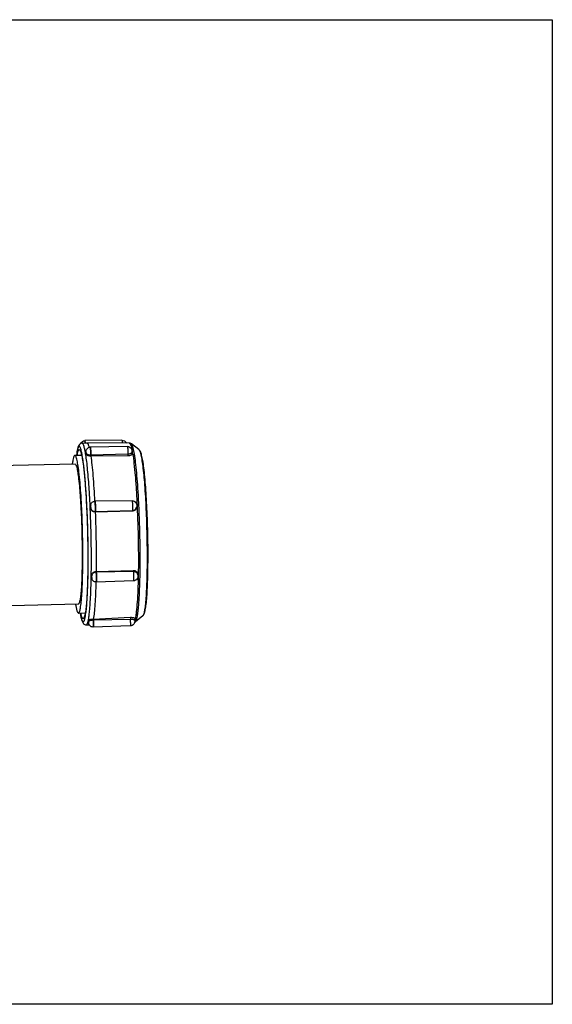
# Model space of a CAD drawing. Units: millimetres. Extents: x 180 to 328, y 142 to 247.
# Drawn here: x 272 to 328, y 142 to 247 of the extents above; entities that cross this region are included whole.
import ezdxf

# ---------------------------------------------------------------- set-up
doc = ezdxf.new("R2010")
doc.units = ezdxf.units.MM
doc.header["$LTSCALE"] = 30.734
doc.layers.get('0').update_dxf_attribs({"linetype": 'CONTINUOUS'})

msp = doc.modelspace()

# ---------------------------------------------------------------- linework, layer by layer
at = {"color": 7, "linetype": 'Continuous'}
for p, q in [((278.09, 201.78), (278.09, 201.78)), ((278.09, 201.78), (278.09, 201.78)), ((278.28, 202.26), (278.78, 202.28)), ((282.52, 202.58), (278.56, 202.53)), ((278.56, 202.53), (278.56, 202.53)), ((278.56, 202.53), (278.56, 202.53)), ((278.56, 202.53), (278.56, 202.53)), ((278.78, 202.28), (278.79, 202.28)), ((283.3, 202.27), (278.79, 202.28)), ((279.02, 201.82), (279.02, 201.82)), ((279.02, 201.82), (279.02, 201.82)), ((283.1, 201.9), (279.14, 201.84)), ((279.14, 201.84), (279.14, 201.84)), ((279.14, 201.84), (279.14, 201.84)), ((279.14, 201.84), (279.14, 201.84)), ((279.14, 201.84), (279.14, 201.84)), ((284.34, 201.57), (283.54, 202.18)), ((277.5, 200.97), (278.22, 200.99)), ((278.68, 201.33), (278.68, 201.31)), ((278.68, 201.33), (278.68, 201.21)), ((278.68, 201.31), (278.68, 201.19)), ((278.68, 201.19), (278.68, 201.21)), ((278.7, 201.1), (278.7, 201.22)), ((279.19, 201.01), (279.2, 201.01)), ((279.19, 200.89), (279.19, 201.01)), ((279.2, 200.89), (279.19, 200.89)), ((279.2, 201.01), (283.15, 201.12)), ((279.2, 201.01), (279.2, 200.89)), ((283.15, 200.91), (279.2, 200.89)), ((283.15, 201.12), (283.15, 200.91)), ((283.61, 201.13), (283.61, 201.34)), ((283.63, 201.35), (283.63, 201.33)), ((277.52, 200.02), (266.55, 199.77)), ((279.18, 195.58), (279.17, 195.54)), ((279.17, 195.54), (279.18, 195.35)), ((279.19, 195.69), (279.18, 195.58)), ((279.19, 195.69), (279.18, 195.65)), ((279.18, 195.35), (279.19, 195.39)), ((279.63, 196.06), (279.64, 196.06)), ((283.6, 196.12), (279.64, 196.06)), ((279.64, 196.06), (279.64, 196.06)), ((284.08, 195.38), (284.09, 195.45)), ((279.66, 194.92), (279.67, 194.96)), ((279.67, 194.92), (279.66, 194.92)), ((279.67, 194.96), (283.63, 195.08)), ((283.62, 195.01), (279.67, 194.92)), ((279.67, 194.96), (279.67, 194.96)), ((279.67, 194.96), (279.67, 194.92)), ((283.63, 195.08), (283.62, 195.01)), ((279.3, 188.1), (279.29, 188.16)), ((279.29, 187.98), (279.3, 187.92)), ((279.76, 188.58), (279.77, 188.58)), ((279.77, 188.52), (279.76, 188.58)), ((279.77, 188.58), (283.72, 188.69)), ((279.77, 188.58), (279.78, 188.52)), ((279.78, 188.52), (279.77, 188.52)), ((283.74, 188.58), (279.78, 188.52)), ((283.72, 188.69), (283.74, 188.58)), ((284.2, 188.33), (284.22, 188.22)), ((279.3, 187.92), (279.3, 187.91)), ((279.31, 187.85), (279.3, 187.91)), ((279.3, 187.91), (279.3, 187.91)), ((283.74, 187.58), (279.78, 187.45)), ((279.78, 187.45), (279.78, 187.45)), ((279.78, 187.45), (279.78, 187.45)), ((277.86, 185.09), (266.9, 184.84)), ((277.88, 184.14), (278.61, 184.16)), ((279.02, 183.89), (279.02, 183.9)), ((279.02, 183.87), (279.02, 183.88)), ((284.74, 183.86), (283.98, 183.21)), ((278.72, 182.89), (279.04, 182.89)), ((278.96, 183.3), (278.97, 183.17)), ((278.96, 183.29), (278.96, 183.3)), ((278.97, 183.16), (278.96, 183.29)), ((278.97, 183.17), (278.97, 183.16)), ((278.98, 183.23), (278.98, 183.36)), ((283.41, 182.77), (279.45, 182.65)), ((279.47, 183.51), (283.42, 183.69)), ((279.47, 183.51), (279.47, 183.51)), ((279.47, 183.38), (279.47, 183.51)), ((279.47, 183.51), (279.48, 183.38)), ((279.48, 183.38), (279.47, 183.38)), ((283.44, 183.46), (279.48, 183.38)), ((283.42, 183.69), (283.44, 183.46)), ((283.89, 183.56), (283.9, 183.34)), ((279.45, 182.65), (279.45, 182.65)), ((279.45, 182.65), (279.45, 182.65))]:
    msp.add_line(p, q, dxfattribs=at)
msp.add_lwpolyline([(179.92, 247.42), (328.42, 247.42), (328.42, 142.42), (179.92, 142.42)], close=True)
for centre, radius, start, end in [((283.29, 201.88), 0.389, 71.031, 89.8009), ((267.24, 199.26), 11.56, 9.7488, 10.2415), ((264.58, 198.8), 14.26, 8.9155, 9.7291), ((279.41, 201.3), 0.733, 177.5721, 179.0893), ((265.4, 198.94), 13.47, 9.2523, 9.6537), ((275.93, 199.97), 7.82, 10.9576, 11.8326), ((274.29, 199.65), 9.49, 10.3122, 10.9754), ((272.02, 199.23), 11.8, 9.3834, 10.2384), ((279.59, 195.56), 0.424, 167.6196, 182.6863), ((283.65, 195.55), 0.454, 338.6489, 347.567), ((190.43, 189.57), 88.88, 358.9745, 359.0886), ((279.65, 187.97), 0.361, 178.9705, 189.4272), ((279.66, 187.91), 0.363, 179.0316, 179.8071), ((279.67, 187.91), 0.365, 179.8191, 189.4399), ((282.37, 185.09), 4.35, 192.7122, 194.4906), ((267.79, 185.6), 10.98, 352.3967, 352.7442), ((269.02, 185.19), 10.09, 351.8534, 352.4988), ((281.48, 184.52), 3.42, 194.5017, 196.0015), ((275.47, 184.1), 3.59, 347.0833, 348.053), ((277.72, 183.17), 1.26, 359.9261, 2.6542), ((277.93, 183.17), 1.06, 359.3243, 359.9287), ((272.2, 183.05), 7.28, 359.9492, 2.6311), ((276.59, 183.15), 6.85, 359.9517, 2.6286)]:
    msp.add_arc(centre, radius, start, end, dxfattribs=at)
for points, knots in [([(278, 202.12), (277.94, 202.06), (277.86, 201.91), (277.75, 201.53), (277.7, 201.21), (277.67, 200.98)], [0, 0, 0, 0, 0.207886, 0.419377, 1, 1, 1, 1]), ([(278.03, 201.88), (278.02, 201.89), (278, 201.91), (277.96, 201.92), (277.93, 201.91), (277.91, 201.89), (277.87, 201.85), (277.84, 201.76), (277.79, 201.63), (277.75, 201.45), (277.71, 201.24), (277.69, 201.08), (277.68, 200.99)], [0, 0, 0, 0, 0.057479, 0.079974, 0.103222, 0.131022, 0.1657, 0.259768, 0.389713, 0.556526, 0.760128, 1, 1, 1, 1]), ([(278.28, 202.26), (278.22, 202.26), (278.11, 202.23), (278.03, 202.16), (278, 202.12)], [0, 0, 0, 0, 0.55283, 1, 1, 1, 1]), ([(278.09, 201.78), (278.08, 201.79), (278.07, 201.82), (278.05, 201.86), (278.03, 201.88)], [0, 0, 0, 0, 0.29192, 1, 1, 1, 1]), ([(278.19, 201.47), (278.17, 201.53), (278.14, 201.63), (278.11, 201.74), (278.09, 201.78)], [0, 0, 0, 0, 0.562156, 1, 1, 1, 1]), ([(278.13, 202.22), (278.16, 202.31), (278.28, 202.46), (278.47, 202.52), (278.56, 202.53)], [0, 0, 0, 0, 0.499438, 1, 1, 1, 1]), ([(278.51, 201.8), (278.5, 201.87), (278.46, 201.98), (278.41, 202.12), (278.37, 202.19), (278.33, 202.24), (278.3, 202.26), (278.28, 202.26)], [0, 0, 0, 0, 0.393851, 0.68592, 0.794912, 0.881034, 1, 1, 1, 1]), ([(278.62, 201.31), (278.61, 201.36), (278.58, 201.52), (278.54, 201.68), (278.51, 201.8)], [0, 0, 0, 0, 0.280757, 1, 1, 1, 1]), ([(278.56, 202.53), (278.57, 202.52), (278.57, 202.51), (278.57, 202.5), (278.57, 202.5)], [0, 0, 0, 0, 0.342348, 1, 1, 1, 1]), ([(278.57, 202.5), (278.57, 202.5), (278.57, 202.51), (278.56, 202.52), (278.56, 202.53)], [0, 0, 0, 0, 0.657652, 1, 1, 1, 1]), ([(278.56, 202.53), (278.56, 202.53), (278.56, 202.53), (278.56, 202.53), (278.56, 202.53)], [0, 0, 0, 0, 0.515338, 1, 1, 1, 1]), ([(278.57, 202.5), (278.58, 202.47), (278.59, 202.4), (278.6, 202.32), (278.6, 202.28)], [0, 0, 0, 0, 0.390144, 1, 1, 1, 1]), ([(278.6, 202.28), (278.59, 202.32), (278.59, 202.4), (278.58, 202.47), (278.57, 202.5)], [0, 0, 0, 0, 0.609867, 1, 1, 1, 1]), ([(278.68, 201.33), (278.68, 201.39), (278.69, 201.51), (278.79, 201.68), (278.94, 201.81), (279.07, 201.84), (279.14, 201.84)], [0, 0, 0, 0, 0.238269, 0.491562, 0.74563, 1, 1, 1, 1]), ([(278.79, 202.28), (278.81, 202.28), (278.84, 202.26), (278.88, 202.22), (278.92, 202.14), (278.97, 202.01), (279, 201.89), (279.02, 201.82)], [0, 0, 0, 0, 0.120278, 0.207241, 0.316754, 0.608508, 1, 1, 1, 1]), ([(279.14, 201.84), (279.15, 201.84), (279.15, 201.83), (279.15, 201.82), (279.16, 201.81)], [0, 0, 0, 0, 0.336902, 1, 1, 1, 1]), ([(279.15, 201.81), (279.15, 201.82), (279.15, 201.83), (279.14, 201.84), (279.14, 201.84)], [0, 0, 0, 0, 0.663098, 1, 1, 1, 1]), ([(279.19, 201.01), (279.2, 201.09), (279.2, 201.25), (279.19, 201.47), (279.18, 201.65), (279.16, 201.75), (279.16, 201.8), (279.15, 201.81)], [0, 0, 0, 0, 0.293738, 0.59396, 0.844792, 0.936587, 1, 1, 1, 1]), ([(279.16, 201.81), (279.16, 201.8), (279.17, 201.75), (279.18, 201.65), (279.19, 201.47), (279.2, 201.25), (279.2, 201.09), (279.2, 201.01)], [0, 0, 0, 0, 0.063413, 0.155208, 0.40604, 0.706262, 1, 1, 1, 1]), ([(282.52, 202.58), (282.62, 202.58), (282.82, 202.53), (282.95, 202.36), (282.99, 202.27)], [0, 0, 0, 0, 0.500253, 1, 1, 1, 1]), ([(282.52, 202.58), (282.52, 202.58), (282.53, 202.57), (282.53, 202.56), (282.53, 202.56)], [0, 0, 0, 0, 0.309648, 1, 1, 1, 1]), ([(282.53, 202.56), (282.54, 202.52), (282.55, 202.43), (282.56, 202.33), (282.56, 202.27)], [0, 0, 0, 0, 0.383242, 1, 1, 1, 1]), ([(283.1, 201.9), (283.17, 201.9), (283.31, 201.87), (283.49, 201.74), (283.6, 201.55), (283.61, 201.41), (283.61, 201.34)], [0, 0, 0, 0, 0.250679, 0.501152, 0.751436, 1, 1, 1, 1]), ([(283.1, 201.9), (283.1, 201.9), (283.11, 201.88), (283.11, 201.88), (283.11, 201.87)], [0, 0, 0, 0, 0.309882, 1, 1, 1, 1]), ([(283.11, 201.87), (283.12, 201.85), (283.12, 201.82), (283.14, 201.71), (283.15, 201.55), (283.16, 201.34), (283.16, 201.19), (283.15, 201.12)], [0, 0, 0, 0, 0.063413, 0.155208, 0.40604, 0.706262, 1, 1, 1, 1]), ([(283.3, 202.27), (283.3, 202.27), (283.33, 202.26), (283.35, 202.24), (283.36, 202.23)], [0, 0, 0, 0, 0.209848, 1, 1, 1, 1]), ([(283.36, 202.23), (283.38, 202.21), (283.41, 202.16), (283.47, 202.02), (283.5, 201.9), (283.53, 201.81)], [0, 0, 0, 0, 0.165619, 0.386323, 1, 1, 1, 1]), ([(283.42, 202.25), (283.43, 202.24), (283.47, 202.23), (283.51, 202.2), (283.54, 202.18)], [0, 0, 0, 0, 0.270723, 1, 1, 1, 1]), ([(283.53, 201.81), (283.53, 201.79), (283.55, 201.71), (283.57, 201.63), (283.58, 201.57)], [0, 0, 0, 0, 0.231536, 1, 1, 1, 1]), ([(283.73, 201.75), (283.7, 201.85), (283.66, 201.98), (283.59, 202.12), (283.56, 202.17), (283.54, 202.18)], [0, 0, 0, 0, 0.638865, 0.852073, 1, 1, 1, 1]), ([(283.98, 183.21), (284, 183.23), (284.05, 183.31), (284.1, 183.47), (284.15, 183.7), (284.2, 183.99), (284.25, 184.35), (284.31, 184.95), (284.37, 185.84), (284.43, 187.05), (284.46, 188.44), (284.47, 189.94), (284.46, 191.54), (284.42, 193.16), (284.37, 194.77), (284.3, 196.32), (284.21, 197.76), (284.11, 199.05), (283.99, 200.16), (283.88, 201.03), (283.78, 201.54), (283.73, 201.75)], [0, 0, 0, 0, 0.005666, 0.014655, 0.027161, 0.04318, 0.062635, 0.085401, 0.140214, 0.206053, 0.280988, 0.362804, 0.449077, 0.537243, 0.624685, 0.708805, 0.787107, 0.857272, 0.917236, 0.965256, 1, 1, 1, 1]), ([(277.5, 200.97), (277.47, 200.97), (277.4, 200.88), (277.34, 200.71), (277.28, 200.41), (277.25, 200.18), (277.23, 200.05)], [0, 0, 0, 0, 0.096482, 0.28887, 0.590281, 1, 1, 1, 1]), ([(277.7, 200.57), (277.67, 200.67), (277.64, 200.81), (277.56, 200.94), (277.52, 200.97), (277.5, 200.97)], [0, 0, 0, 0, 0.684141, 0.880128, 1, 1, 1, 1]), ([(277.88, 184.14), (277.91, 184.14), (277.96, 184.19), (278.03, 184.36), (278.11, 184.75), (278.19, 185.38), (278.26, 186.24), (278.31, 187.29), (278.34, 188.51), (278.36, 189.85), (278.35, 191.77), (278.29, 194.16), (278.16, 196.8), (278, 198.72), (277.84, 199.92), (277.75, 200.38), (277.7, 200.57)], [0, 0, 0, 0, 0.003937, 0.010778, 0.035262, 0.074239, 0.126724, 0.191169, 0.265612, 0.347751, 0.435046, 0.614204, 0.78103, 0.915029, 0.964429, 1, 1, 1, 1]), ([(277.75, 201), (277.76, 201.08), (277.79, 201.22), (277.84, 201.38), (277.88, 201.48), (277.91, 201.53), (277.95, 201.56), (277.97, 201.57)], [0, 0, 0, 0, 0.399432, 0.69459, 0.803828, 0.888861, 1, 1, 1, 1]), ([(277.97, 201.57), (277.99, 201.57), (278.02, 201.54), (278.05, 201.5), (278.09, 201.43), (278.14, 201.31), (278.17, 201.2), (278.19, 201.14)], [0, 0, 0, 0, 0.119607, 0.20615, 0.315411, 0.607346, 1, 1, 1, 1]), ([(278.69, 184.21), (278.72, 184.45), (278.77, 184.98), (278.85, 186.23), (278.91, 188.11), (278.92, 190.61), (278.88, 193.28), (278.79, 195.5), (278.69, 197.19), (278.61, 198.33), (278.51, 199.34), (278.41, 200.2), (278.31, 200.9), (278.23, 201.3), (278.19, 201.47)], [0, 0, 0, 0, 0.041264, 0.092069, 0.217827, 0.366542, 0.525403, 0.680699, 0.752781, 0.819041, 0.87805, 0.928546, 0.969467, 1, 1, 1, 1]), ([(278.19, 201.14), (278.23, 200.96), (278.31, 200.55), (278.42, 199.84), (278.51, 198.96), (278.6, 197.93), (278.68, 196.77), (278.78, 195.06), (278.86, 192.81), (278.9, 190.16), (278.88, 188.04), (278.82, 186.53), (278.77, 185.59), (278.7, 184.82), (278.65, 184.36), (278.61, 184.17)], [0, 0, 0, 0, 0.031366, 0.073743, 0.12621, 0.187566, 0.256383, 0.331048, 0.490795, 0.651848, 0.799115, 0.863192, 0.918844, 0.964788, 1, 1, 1, 1]), ([(279.02, 183.88), (279.05, 184.1), (279.1, 184.58), (279.18, 185.74), (279.25, 187.46), (279.27, 189.78), (279.25, 192.3), (279.17, 194.85), (279.05, 197.23), (278.91, 199.02), (278.78, 200.25), (278.7, 200.77), (278.67, 201.01)], [0, 0, 0, 0, 0.038499, 0.085531, 0.201714, 0.340199, 0.490917, 0.642886, 0.785028, 0.907, 0.957592, 1, 1, 1, 1]), ([(278.69, 201.36), (278.69, 201.36), (278.69, 201.36), (278.68, 201.35), (278.68, 201.34), (278.68, 201.33), (278.68, 201.33)], [0, 0, 0, 0, 0.131181, 0.235455, 0.530019, 1, 1, 1, 1]), ([(278.7, 201.22), (278.7, 201.24), (278.7, 201.28), (278.69, 201.33), (278.69, 201.35), (278.69, 201.36)], [0, 0, 0, 0, 0.593967, 0.844814, 1, 1, 1, 1]), ([(278.7, 201.22), (278.7, 201.18), (278.74, 201.14), (278.8, 201.09), (278.88, 201.05), (279.02, 201.02), (279.13, 201.01), (279.19, 201.01)], [0, 0, 0, 0, 0.16727, 0.274055, 0.397256, 0.683942, 1, 1, 1, 1]), ([(279.19, 200.89), (279.13, 200.89), (279.02, 200.89), (278.86, 200.94), (278.75, 201), (278.7, 201.07), (278.7, 201.1)], [0, 0, 0, 0, 0.314254, 0.599979, 0.830227, 1, 1, 1, 1]), ([(279.2, 200.89), (279.24, 200.58), (279.33, 199.89), (279.48, 198.28), (279.56, 196.98), (279.61, 196.06)], [0, 0, 0, 0, 0.195035, 0.431071, 1, 1, 1, 1]), ([(283.15, 201.12), (283.21, 201.12), (283.32, 201.13), (283.45, 201.17), (283.53, 201.22), (283.59, 201.26), (283.61, 201.31), (283.61, 201.34)], [0, 0, 0, 0, 0.326544, 0.611139, 0.730763, 0.833888, 1, 1, 1, 1]), ([(283.61, 201.13), (283.61, 201.1), (283.58, 201.05), (283.53, 201.01), (283.45, 200.96), (283.32, 200.92), (283.21, 200.91), (283.15, 200.91)], [0, 0, 0, 0, 0.167937, 0.271875, 0.391829, 0.675499, 1, 1, 1, 1]), ([(283.66, 201.16), (283.72, 200.81), (283.82, 200.03), (283.95, 198.72), (284.06, 197.18), (284.18, 194.85), (284.27, 191.84), (284.28, 189.41), (284.26, 188.21)], [0, 0, 0, 0, 0.080656, 0.18308, 0.303429, 0.437135, 0.723901, 1, 1, 1, 1]), ([(284.5, 201.36), (284.49, 201.38), (284.45, 201.46), (284.39, 201.53), (284.34, 201.57)], [0, 0, 0, 0, 0.222729, 1, 1, 1, 1]), ([(284.34, 201.57), (284.36, 201.55), (284.4, 201.48), (284.43, 201.41), (284.45, 201.37)], [0, 0, 0, 0, 0.391261, 1, 1, 1, 1]), ([(284.45, 201.37), (284.45, 201.35), (284.48, 201.29), (284.5, 201.22), (284.51, 201.16)], [0, 0, 0, 0, 0.222201, 1, 1, 1, 1]), ([(284.62, 200.99), (284.61, 201.06), (284.57, 201.19), (284.52, 201.31), (284.5, 201.36)], [0, 0, 0, 0, 0.534524, 1, 1, 1, 1]), ([(284.51, 201.16), (284.51, 201.15), (284.53, 201.1), (284.54, 201.04), (284.55, 201)], [0, 0, 0, 0, 0.235782, 1, 1, 1, 1]), ([(284.55, 201), (284.59, 200.8), (284.67, 200.33), (284.78, 199.53), (284.87, 198.57), (285, 197.01), (285.11, 194.84), (285.19, 192.13), (285.21, 189.86), (285.18, 188.15), (285.15, 187.01), (285.1, 186.02), (285.03, 185.2), (284.97, 184.63), (284.9, 184.28), (284.87, 184.13), (284.85, 184.07)], [0, 0, 0, 0, 0.036376, 0.084011, 0.141774, 0.20824, 0.360468, 0.525532, 0.686942, 0.761181, 0.828586, 0.887476, 0.936396, 0.97417, 0.98861, 1, 1, 1, 1]), ([(284.89, 184.07), (284.92, 184.13), (284.97, 184.27), (285.04, 184.6), (285.12, 185.14), (285.19, 185.94), (285.24, 186.91), (285.28, 188.04), (285.3, 189.3), (285.31, 190.66), (285.29, 192.54), (285.23, 194.43), (285.14, 196.26), (285.06, 197.51), (284.97, 198.62), (284.87, 199.58), (284.76, 200.35), (284.67, 200.8), (284.62, 200.99)], [0, 0, 0, 0, 0.011441, 0.025335, 0.060804, 0.107885, 0.165742, 0.233009, 0.307906, 0.388405, 0.472298, 0.640983, 0.721127, 0.795506, 0.862106, 0.919185, 0.965361, 1, 1, 1, 1]), ([(277.52, 200.02), (277.56, 200.02), (277.65, 199.87), (277.68, 199.76), (277.7, 199.66)], [0, 0, 0, 0, 0.3091, 1, 1, 1, 1]), ([(277.7, 199.66), (277.74, 199.5), (277.82, 199.09), (277.96, 198.03), (278.1, 196.32), (278.22, 193.98), (278.27, 191.86), (278.28, 190.16), (278.27, 188.97), (278.24, 187.89), (278.2, 186.95), (278.14, 186.19), (278.07, 185.63), (277.99, 185.29), (277.93, 185.13), (277.88, 185.09), (277.86, 185.09)], [0, 0, 0, 0, 0.035567, 0.084969, 0.218959, 0.385777, 0.564933, 0.65223, 0.734369, 0.808808, 0.873262, 0.925753, 0.96473, 0.98922, 0.996061, 1, 1, 1, 1]), ([(279.18, 195.58), (279.18, 195.58), (279.18, 195.59), (279.18, 195.58), (279.18, 195.58)], [0, 0, 0, 0, 0.51566, 1, 1, 1, 1]), ([(279.19, 195.39), (279.19, 195.4), (279.19, 195.44), (279.19, 195.49), (279.19, 195.54), (279.19, 195.57), (279.18, 195.58)], [0, 0, 0, 0, 0.189108, 0.49782, 0.807743, 1, 1, 1, 1]), ([(279.66, 194.92), (279.6, 194.92), (279.48, 194.94), (279.32, 195.03), (279.21, 195.18), (279.18, 195.29), (279.18, 195.35)], [0, 0, 0, 0, 0.253613, 0.506047, 0.755136, 1, 1, 1, 1]), ([(279.19, 195.69), (279.2, 195.74), (279.24, 195.84), (279.34, 195.96), (279.48, 196.04), (279.58, 196.06), (279.63, 196.06)], [0, 0, 0, 0, 0.248519, 0.498736, 0.749225, 1, 1, 1, 1]), ([(279.19, 195.39), (279.19, 195.33), (279.22, 195.22), (279.33, 195.07), (279.49, 194.98), (279.61, 194.96), (279.67, 194.96)], [0, 0, 0, 0, 0.244397, 0.493166, 0.745913, 1, 1, 1, 1]), ([(279.64, 196.06), (279.63, 196.06), (279.63, 196.06), (279.63, 196.06), (279.63, 196.06)], [0, 0, 0, 0, 0.535032, 1, 1, 1, 1]), ([(279.64, 196.06), (279.64, 196.06), (279.65, 196.05), (279.65, 196.04), (279.65, 196.04)], [0, 0, 0, 0, 0.172681, 1, 1, 1, 1]), ([(279.65, 196.04), (279.64, 196.04), (279.64, 196.05), (279.64, 196.06), (279.64, 196.06)], [0, 0, 0, 0, 0.639027, 1, 1, 1, 1]), ([(279.65, 196.04), (279.66, 196.01), (279.67, 195.94), (279.68, 195.82), (279.69, 195.67), (279.69, 195.5), (279.69, 195.32), (279.69, 195.17), (279.69, 195.05), (279.68, 194.98), (279.67, 194.96)], [0, 0, 0, 0, 0.075375, 0.192249, 0.339339, 0.502175, 0.664701, 0.810891, 0.926369, 1, 1, 1, 1]), ([(279.67, 194.96), (279.68, 194.98), (279.68, 195.05), (279.69, 195.17), (279.69, 195.32), (279.69, 195.5), (279.68, 195.67), (279.67, 195.82), (279.66, 195.94), (279.65, 196.01), (279.65, 196.04)], [0, 0, 0, 0, 0.073631, 0.189109, 0.335299, 0.497825, 0.660661, 0.807751, 0.924625, 1, 1, 1, 1]), ([(283.6, 196.12), (283.68, 196.12), (283.84, 196.08), (284, 195.95), (284.07, 195.81), (284.1, 195.69), (284.11, 195.57), (284.1, 195.49), (284.09, 195.45)], [0, 0, 0, 0, 0.250297, 0.500303, 0.626143, 0.751457, 0.87585, 1, 1, 1, 1]), ([(283.6, 196.12), (283.6, 196.12), (283.6, 196.11), (283.61, 196.1), (283.61, 196.1)], [0, 0, 0, 0, 0.309122, 1, 1, 1, 1]), ([(283.61, 196.1), (283.62, 196.07), (283.62, 196.01), (283.64, 195.89), (283.64, 195.75), (283.65, 195.59), (283.65, 195.43), (283.65, 195.28), (283.64, 195.17), (283.64, 195.11), (283.63, 195.08)], [0, 0, 0, 0, 0.075375, 0.192249, 0.339339, 0.502175, 0.664701, 0.810891, 0.926369, 1, 1, 1, 1]), ([(284.08, 195.38), (284.07, 195.33), (284.03, 195.23), (283.92, 195.11), (283.78, 195.03), (283.67, 195.01), (283.62, 195.01)], [0, 0, 0, 0, 0.246001, 0.494254, 0.745621, 1, 1, 1, 1]), ([(283.63, 195.08), (283.73, 195.08), (283.91, 195.14), (284.04, 195.3), (284.07, 195.38)], [0, 0, 0, 0, 0.506628, 1, 1, 1, 1]), ([(279.67, 194.92), (279.71, 193.85), (279.77, 191.73), (279.78, 189.62), (279.77, 188.58)], [0, 0, 0, 0, 0.507844, 1, 1, 1, 1]), ([(279.29, 188.16), (279.3, 188.21), (279.32, 188.32), (279.43, 188.46), (279.58, 188.56), (279.7, 188.58), (279.76, 188.58)], [0, 0, 0, 0, 0.235949, 0.482422, 0.738827, 1, 1, 1, 1]), ([(279.77, 188.52), (279.71, 188.52), (279.59, 188.49), (279.44, 188.4), (279.33, 188.26), (279.31, 188.15), (279.3, 188.1)], [0, 0, 0, 0, 0.262092, 0.518995, 0.764881, 1, 1, 1, 1]), ([(279.31, 187.92), (279.31, 187.95), (279.31, 188.01), (279.31, 188.07), (279.3, 188.1)], [0, 0, 0, 0, 0.508265, 1, 1, 1, 1]), ([(279.8, 187.52), (279.8, 187.59), (279.81, 187.76), (279.81, 188.02), (279.8, 188.28), (279.78, 188.45), (279.77, 188.52)], [0, 0, 0, 0, 0.210247, 0.501744, 0.792301, 1, 1, 1, 1]), ([(279.78, 188.52), (279.79, 188.45), (279.8, 188.28), (279.81, 188.02), (279.81, 187.76), (279.81, 187.59), (279.8, 187.52)], [0, 0, 0, 0, 0.207699, 0.498256, 0.789753, 1, 1, 1, 1]), ([(283.72, 188.69), (283.77, 188.69), (283.89, 188.68), (284.04, 188.6), (284.15, 188.48), (284.19, 188.38), (284.2, 188.33)], [0, 0, 0, 0, 0.262891, 0.51748, 0.762335, 1, 1, 1, 1]), ([(284.22, 188.22), (284.21, 188.27), (284.17, 188.37), (284.06, 188.49), (283.91, 188.56), (283.79, 188.58), (283.74, 188.58)], [0, 0, 0, 0, 0.236885, 0.481038, 0.735955, 1, 1, 1, 1]), ([(283.74, 188.58), (283.74, 188.54), (283.75, 188.46), (283.76, 188.32), (283.77, 188.16), (283.77, 187.99), (283.77, 187.85), (283.77, 187.75), (283.76, 187.69), (283.76, 187.65), (283.75, 187.61), (283.75, 187.59), (283.74, 187.58), (283.74, 187.58)], [0, 0, 0, 0, 0.106322, 0.25168, 0.420443, 0.594305, 0.754408, 0.823773, 0.883433, 0.931803, 0.967622, 0.990163, 1, 1, 1, 1]), ([(284.22, 188.22), (284.22, 188.18), (284.23, 188.11), (284.22, 187.99), (284.19, 187.88), (284.12, 187.75), (283.97, 187.62), (283.82, 187.58), (283.74, 187.58)], [0, 0, 0, 0, 0.124238, 0.248144, 0.373738, 0.499528, 0.749623, 1, 1, 1, 1]), ([(284.26, 188.21), (284.25, 187.69), (284.22, 186.72), (284.16, 185.4), (284.08, 184.47), (284, 183.88), (283.96, 183.64), (283.94, 183.53)], [0, 0, 0, 0, 0.334321, 0.619148, 0.843735, 0.930789, 1, 1, 1, 1]), ([(279.3, 187.91), (279.3, 187.91), (279.3, 187.91), (279.31, 187.91), (279.31, 187.91), (279.31, 187.92), (279.31, 187.92)], [0, 0, 0, 0, 0.225693, 0.305607, 0.550481, 1, 1, 1, 1]), ([(279.78, 187.45), (279.72, 187.45), (279.61, 187.47), (279.46, 187.56), (279.35, 187.69), (279.32, 187.8), (279.31, 187.85)], [0, 0, 0, 0, 0.251676, 0.503101, 0.754196, 1, 1, 1, 1]), ([(279.75, 187.45), (279.74, 187.02), (279.71, 186.24), (279.65, 185.15), (279.58, 184.26), (279.51, 183.73), (279.47, 183.51)], [0, 0, 0, 0, 0.321106, 0.599338, 0.827542, 1, 1, 1, 1]), ([(279.8, 187.52), (279.8, 187.5), (279.79, 187.48), (279.79, 187.46), (279.78, 187.45), (279.78, 187.45)], [0, 0, 0, 0, 0.713156, 0.905663, 1, 1, 1, 1]), ([(279.78, 187.45), (279.78, 187.45), (279.78, 187.46), (279.79, 187.46), (279.79, 187.47)], [0, 0, 0, 0, 0.336838, 1, 1, 1, 1]), ([(279.79, 187.47), (279.79, 187.47), (279.79, 187.49), (279.79, 187.51), (279.8, 187.52)], [0, 0, 0, 0, 0.186197, 1, 1, 1, 1]), ([(277.58, 185.04), (277.59, 184.99), (277.62, 184.82), (277.65, 184.66), (277.68, 184.54)], [0, 0, 0, 0, 0.284219, 1, 1, 1, 1]), ([(277.68, 184.54), (277.71, 184.44), (277.75, 184.31), (277.82, 184.17), (277.87, 184.14), (277.88, 184.14)], [0, 0, 0, 0, 0.684141, 0.880128, 1, 1, 1, 1]), ([(278.06, 184.14), (278.07, 184.09), (278.1, 183.9), (278.14, 183.72), (278.17, 183.59)], [0, 0, 0, 0, 0.279896, 1, 1, 1, 1]), ([(278.06, 184.14), (278.07, 184.1), (278.1, 183.94), (278.14, 183.78), (278.17, 183.66)], [0, 0, 0, 0, 0.281296, 1, 1, 1, 1]), ([(278.38, 183.57), (278.36, 183.57), (278.33, 183.59), (278.3, 183.63), (278.26, 183.7), (278.21, 183.83), (278.18, 183.94), (278.17, 184)], [0, 0, 0, 0, 0.119607, 0.20615, 0.315411, 0.607346, 1, 1, 1, 1]), ([(278.19, 183.58), (278.21, 183.51), (278.24, 183.42), (278.29, 183.31), (278.32, 183.25), (278.37, 183.21), (278.42, 183.22), (278.46, 183.25), (278.49, 183.3), (278.52, 183.37), (278.54, 183.45), (278.59, 183.6), (278.63, 183.84), (278.66, 184.04), (278.68, 184.15)], [0, 0, 0, 0, 0.144968, 0.198935, 0.241099, 0.295686, 0.3187, 0.347713, 0.38666, 0.437145, 0.499819, 0.574958, 0.762745, 1, 1, 1, 1]), ([(278.61, 184.17), (278.6, 184.08), (278.57, 183.93), (278.52, 183.76), (278.48, 183.66), (278.45, 183.6), (278.41, 183.57), (278.38, 183.57)], [0, 0, 0, 0, 0.400444, 0.696149, 0.805397, 0.890211, 1, 1, 1, 1]), ([(278.72, 182.89), (278.75, 182.89), (278.8, 182.94), (278.84, 183.02), (278.88, 183.12), (278.91, 183.24), (278.96, 183.46), (278.99, 183.63), (279, 183.76)], [0, 0, 0, 0, 0.100507, 0.183695, 0.292916, 0.429093, 0.592453, 1, 1, 1, 1]), ([(284.74, 183.86), (284.76, 183.87), (284.82, 183.94), (284.87, 184.01), (284.89, 184.07)], [0, 0, 0, 0, 0.292057, 1, 1, 1, 1]), ([(284.85, 184.07), (284.83, 184.02), (284.81, 183.95), (284.77, 183.88), (284.74, 183.86)], [0, 0, 0, 0, 0.610541, 1, 1, 1, 1]), ([(278.17, 183.59), (278.2, 183.48), (278.26, 183.28), (278.36, 183.08), (278.43, 183.01)], [0, 0, 0, 0, 0.524955, 1, 1, 1, 1]), ([(278.43, 183.01), (278.47, 182.98), (278.56, 182.92), (278.66, 182.89), (278.72, 182.89)], [0, 0, 0, 0, 0.447168, 1, 1, 1, 1]), ([(278.97, 183.17), (278.97, 183.16), (278.97, 183.15), (278.97, 183.13), (278.97, 183.11), (278.98, 183.11), (278.98, 183.1), (278.98, 183.1), (278.98, 183.11), (278.98, 183.11), (278.98, 183.12), (278.98, 183.14), (278.98, 183.15), (278.98, 183.16)], [0, 0, 0, 0, 0.207106, 0.375964, 0.490822, 0.525029, 0.5435, 0.552278, 0.572592, 0.608729, 0.660609, 0.807192, 1, 1, 1, 1]), ([(279.45, 182.65), (279.38, 182.65), (279.25, 182.67), (279.08, 182.8), (278.98, 182.97), (278.97, 183.1), (278.97, 183.16)], [0, 0, 0, 0, 0.254457, 0.508596, 0.761724, 1, 1, 1, 1]), ([(278.98, 183.36), (278.98, 183.38), (279.04, 183.43), (279.14, 183.47), (279.3, 183.5), (279.41, 183.51), (279.47, 183.51)], [0, 0, 0, 0, 0.136545, 0.362412, 0.66262, 1, 1, 1, 1]), ([(279.47, 183.38), (279.41, 183.38), (279.3, 183.37), (279.15, 183.34), (279.04, 183.3), (278.99, 183.26), (278.98, 183.23)], [0, 0, 0, 0, 0.33938, 0.640843, 0.866051, 1, 1, 1, 1]), ([(279.48, 183.38), (279.48, 183.31), (279.49, 183.16), (279.49, 182.95), (279.48, 182.8), (279.47, 182.71), (279.47, 182.68), (279.46, 182.66)], [0, 0, 0, 0, 0.318224, 0.622272, 0.862409, 0.945765, 1, 1, 1, 1]), ([(279.46, 182.66), (279.46, 182.66), (279.46, 182.68), (279.47, 182.7), (279.47, 182.71)], [0, 0, 0, 0, 0.184591, 1, 1, 1, 1]), ([(279.47, 182.71), (279.47, 182.76), (279.48, 182.87), (279.48, 182.98), (279.48, 183.04)], [0, 0, 0, 0, 0.416367, 1, 1, 1, 1]), ([(283.9, 183.34), (283.9, 183.27), (283.89, 183.13), (283.79, 182.94), (283.62, 182.81), (283.48, 182.78), (283.41, 182.77)], [0, 0, 0, 0, 0.248565, 0.498844, 0.749324, 1, 1, 1, 1]), ([(283.44, 183.14), (283.44, 183.09), (283.44, 183.02), (283.44, 182.93), (283.43, 182.88), (283.43, 182.84), (283.43, 182.8), (283.42, 182.78), (283.42, 182.77), (283.41, 182.77)], [0, 0, 0, 0, 0.398286, 0.56905, 0.715187, 0.83329, 0.920565, 0.975543, 1, 1, 1, 1]), ([(283.42, 183.69), (283.48, 183.69), (283.59, 183.69), (283.72, 183.67), (283.81, 183.64), (283.86, 183.61), (283.89, 183.58), (283.89, 183.56)], [0, 0, 0, 0, 0.354009, 0.654691, 0.774785, 0.871455, 1, 1, 1, 1]), ([(283.9, 183.34), (283.9, 183.36), (283.87, 183.39), (283.82, 183.41), (283.73, 183.44), (283.6, 183.46), (283.49, 183.46), (283.44, 183.46)], [0, 0, 0, 0, 0.126364, 0.222339, 0.342252, 0.643986, 1, 1, 1, 1]), ([(283.98, 183.21), (283.97, 183.2), (283.94, 183.18), (283.91, 183.16), (283.88, 183.15)], [0, 0, 0, 0, 0.232798, 1, 1, 1, 1]), ([(283.94, 183.53), (283.93, 183.52), (283.92, 183.47), (283.91, 183.41), (283.9, 183.38)], [0, 0, 0, 0, 0.269151, 1, 1, 1, 1]), ([(279.45, 182.65), (279.45, 182.65), (279.46, 182.65), (279.46, 182.66), (279.46, 182.66)], [0, 0, 0, 0, 0.14941, 1, 1, 1, 1]), ([(279.46, 182.66), (279.46, 182.66), (279.46, 182.65), (279.46, 182.65), (279.45, 182.65)], [0, 0, 0, 0, 0.664763, 1, 1, 1, 1])]:
    msp.add_open_spline(points, degree=3, knots=knots, dxfattribs=at)
msp.add_open_spline([(279.64, 196.06), (279.64, 196.06), (279.64, 196.06), (279.64, 196.06)], degree=3, dxfattribs=at)

doc.saveas('drawing.dxf')
